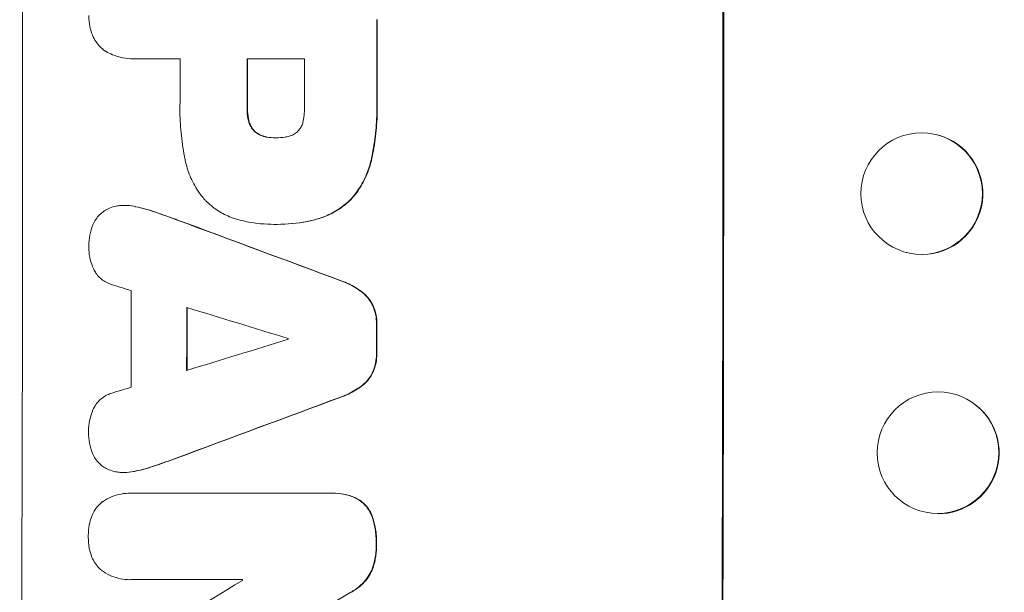
# Model space of a CAD drawing. Units: millimetres. Extents: x -4763 to 4145, y -4893 to 5327.
# Drawn here: x -2860 to -2739, y 684 to 755 of the extents above; entities that cross this region are included whole.
import ezdxf

# ---------------------------------------------------------------- set-up
doc = ezdxf.new("R2010")
doc.units = ezdxf.units.MM
doc.header["$LTSCALE"] = 20
doc.layers.add('2d', color=230, linetype='Continuous')

msp = doc.modelspace()

# ---------------------------------------------------------------- linework, layer by layer
at = {"layer": '2d', "lineweight": 0}
for p, q in [((-2846.23, 749.7), (-2846.28, 749.7)), ((-2840.5, 749.71), (-2846.02, 749.71)), ((-2825.14, 749.71), (-2832.22, 749.71)), ((-2828.7, 739.95), (-2828.75, 739.95)), ((-2747.1, 740.31), (-2747.15, 740.32)), ((-2847.28, 731.61), (-2847.34, 731.61)), ((-2828.86, 729.27), (-2828.91, 729.27)), ((-2828.48, 729.27), (-2828.53, 729.27)), ((-2750.89, 725.79), (-2750.94, 725.81)), ((-2742.36, 706.96), (-2742.41, 707)), ((-2847.35, 698.65), (-2847.4, 698.65)), ((-2846.55, 696.1), (-2846.61, 696.1)), ((-2846.28, 696.09), (-2821.97, 696.09)), ((-2821.68, 696.09), (-2821.73, 696.09)), ((-2751.62, 695.14), (-2751.67, 695.18)), ((-2846.65, 685.41), (-2846.71, 685.41)), ((-2832.79, 685.43), (-2846.3, 685.43))]:
    msp.add_line(p, q, dxfattribs=at)
for centre, major_axis, ratio, start_param, end_param in [((-2917.37, 749.05), (0, 1098), 0.052336, -1.68328, -1.458313), ((-2831.02, 749.05), (0, 1100), 0.052336, -1.683074, -1.458518), ((-2873.65, 749.05), (0, 1098), 0.052336, -1.574823, -1.565805), ((-2897.91, 749.05), (0, 1097), 0.052336, -1.575188, -1.570196), ((-2889.64, 749.05), (0, 1098), 0.052336, -1.575711, -1.570196), ((-2882.55, 749.05), (0, 1097), 0.052336, -1.575233, -1.570196), ((-2748.99, 733.05), (-1.89, -7.26), 0.99834, 0.25487, 3.141593), ((-2950.05, 749.05), (-2955.93, 1097.84), 0.006346, -1.612236, -1.605376), ((-2992.81, 749.05), (3487.06, -1096.88), 0.004713, 1.530312, 1.531036), ((-2903.91, 749.05), (0, 1097), 0.052336, -1.607164, -1.596298), ((-2995.19, 749.05), (3583.99, -1096.88), 0.004483, 1.52527, 1.528764), ((-2897.06, 749.05), (0, 1098), 0.052336, -1.605234, -1.598171), ((-2873.66, 749.05), (0, 1098), 0.052336, -1.603316, -1.600088), ((-2884.55, 749.05), (0, 1097), 0.052336, -1.601769, -1.601675), ((-2774.14, 749.05), (-3565.97, -1096.88), 0.004525, 1.551021, 1.554533), ((-2775.26, 749.05), (-3538.83, -1096.88), 0.004588, 1.548517, 1.549231), ((-2767.52, 749.05), (2953.73, 1097.84), 0.006354, -1.598016, -1.591147), ((-2746.99, 701.05), (4.63, 5.91), 0.997494, -2.478077, 0), ((-2785.4, 749.05), (-1803.47, -1096.7), 0.014136, 1.527615, 1.535921), ((-2890.11, 749.05), (0, 1097), 0.052336, -1.628914, -1.628826), ((-2765.27, 749.05), (1879.14, 1097.71), 0.013322, -1.616189, -1.607405)]:
    msp.add_ellipse(centre, major_axis=major_axis, ratio=ratio, start_param=start_param, end_param=end_param, dxfattribs=at)
at = {"layer": '2d', "lineweight": 0, "extrusion": (0, 0, -1)}
for centre, major_axis, ratio, start_param, end_param in [((-2831.02, 749.05), (0, -1098), 0.052336, -1.68328, -1.458313), ((-2873.65, 749.05), (0, -1097), 0.052336, -1.575792, -1.566766), ((-2889.64, 749.05), (0, -1097), 0.052336, -1.571397, -1.565877), ((-2749.05, 733.06), (1.89, 7.26), 0.99834, -0.255632, 6.027553), ((-2950.05, 749.05), (2953.24, -1096.84), 0.006346, -1.5362, -1.529334), ((-2897.06, 749.05), (0, -1097), 0.052336, -1.543411, -1.536312), ((-2873.66, 749.05), (0, -1097), 0.052336, -1.541478, -1.538247), ((-2767.52, 749.05), (-2951.04, -1096.84), 0.006354, -1.550412, -1.543536), ((-2747.04, 701.09), (4.63, 5.91), 0.997494, -0.665803, 5.617382)]:
    msp.add_ellipse(centre, major_axis=major_axis, ratio=ratio, start_param=start_param, end_param=end_param, dxfattribs=at)
at = {"layer": '2d', "lineweight": 0}
for points, knots in [([(-2851.41, 752.92), (-2851.49, 753.17), (-2851.56, 753.43), (-2851.69, 754.11), (-2851.73, 754.53), (-2851.73, 754.98), (-2851.73, 755.01), (-2851.73, 755.05)], [27.506744, 27.506744, 27.506744, 27.506744, 28.260238, 28.260238, 29.488942, 29.488942, 29.591786, 29.591786, 29.591786, 29.591786]), ([(-2849.62, 750.6), (-2849.65, 750.62), (-2849.68, 750.64), (-2849.95, 750.82), (-2850.17, 751), (-2850.55, 751.38), (-2850.73, 751.6), (-2851.04, 752.07), (-2851.18, 752.32), (-2851.33, 752.7), (-2851.37, 752.81), (-2851.41, 752.92)], [15.311043, 15.311043, 15.311043, 15.311043, 15.418105, 15.418105, 16.22958, 16.22958, 17.041058, 17.041058, 17.852537, 17.852537, 18.183197, 18.183197, 18.183197, 18.183197]), ([(-2846.02, 749.71), (-2846.11, 749.7), (-2846.19, 749.7), (-2846.7, 749.7), (-2847.13, 749.74), (-2847.99, 749.91), (-2848.42, 750.04), (-2849.1, 750.32), (-2849.37, 750.45), (-2849.62, 750.6)], [19.841289, 19.841289, 19.841289, 19.841289, 20.102895, 20.102895, 21.359309, 21.359309, 22.615723, 22.615723, 23.449736, 23.449736, 23.449736, 23.449736]), ([(-2816.24, 744.63), (-2816.23, 744.31), (-2816.22, 744), (-2816.22, 742.75), (-2816.27, 741.81), (-2816.45, 739.9), (-2816.59, 738.95), (-2816.83, 737.73), (-2816.88, 737.46), (-2816.94, 737.2)], [43.662092, 43.662092, 43.662092, 43.662092, 44.601941, 44.601941, 47.389802, 47.389802, 50.177663, 50.177663, 50.945443, 50.945443, 50.945443, 50.945443]), ([(-2816.89, 737.2), (-2816.83, 737.46), (-2816.78, 737.73), (-2816.54, 738.95), (-2816.4, 739.9), (-2816.22, 741.81), (-2816.17, 742.75), (-2816.17, 744), (-2816.18, 744.31), (-2816.19, 744.63)], [127.467338, 127.467338, 127.467338, 127.467338, 128.235226, 128.235226, 131.023029, 131.023029, 133.810833, 133.810833, 134.750682, 134.750682, 134.750682, 134.750682]), ([(-2839.86, 737.2), (-2839.89, 737.35), (-2839.92, 737.5), (-2840.14, 738.62), (-2840.28, 739.6), (-2840.46, 741.54), (-2840.51, 742.51), (-2840.51, 743.71), (-2840.5, 743.97), (-2840.5, 744.23)], [130.386103, 130.386103, 130.386103, 130.386103, 130.821498, 130.821498, 133.665597, 133.665597, 136.509696, 136.509696, 137.281713, 137.281713, 137.281713, 137.281713]), ([(-2832.23, 743.65), (-2832.23, 743.6), (-2832.23, 743.55), (-2832.23, 743.11), (-2832.19, 742.72), (-2832.1, 742.23), (-2832.07, 742.13), (-2832.05, 742.04)], [9.012998, 9.012998, 9.012998, 9.012998, 9.168545, 9.168545, 10.314641, 10.314641, 10.596869, 10.596869, 10.596869, 10.596869]), ([(-2832, 742.04), (-2832.02, 742.13), (-2832.04, 742.23), (-2832.14, 742.72), (-2832.18, 743.11), (-2832.18, 743.55), (-2832.17, 743.6), (-2832.17, 743.65)], [26.077532, 26.077532, 26.077532, 26.077532, 26.359768, 26.359768, 27.505855, 27.505855, 27.661402, 27.661402, 27.661402, 27.661402]), ([(-2825.31, 742.04), (-2825.19, 742.65), (-2825.13, 743.27), (-2825.13, 743.97), (-2825.14, 744.07), (-2825.14, 744.18)], [42.669146, 42.669146, 42.669146, 42.669146, 44.45714, 44.45714, 44.776005, 44.776005, 44.776005, 44.776005]), ([(-2832.05, 742.04), (-2832.02, 741.9), (-2831.98, 741.77), (-2831.85, 741.47), (-2831.77, 741.32), (-2831.58, 741.03), (-2831.47, 740.9), (-2831.33, 740.76), (-2831.3, 740.73), (-2831.27, 740.7)], [4.550756, 4.550756, 4.550756, 4.550756, 4.947632, 4.947632, 5.442399, 5.442399, 5.937167, 5.937167, 6.052898, 6.052898, 6.052898, 6.052898]), ([(-2831.22, 740.7), (-2831.25, 740.73), (-2831.27, 740.76), (-2831.42, 740.9), (-2831.53, 741.03), (-2831.72, 741.32), (-2831.8, 741.47), (-2831.92, 741.77), (-2831.97, 741.9), (-2832, 742.04)], [9.779534, 9.779534, 9.779534, 9.779534, 9.895265, 9.895265, 10.390033, 10.390033, 10.8848, 10.8848, 11.281676, 11.281676, 11.281676, 11.281676]), ([(-2826.01, 740.7), (-2826, 740.71), (-2826, 740.72), (-2825.88, 740.84), (-2825.78, 740.96), (-2825.6, 741.23), (-2825.52, 741.37), (-2825.39, 741.68), (-2825.34, 741.83), (-2825.31, 742.01), (-2825.31, 742.02), (-2825.31, 742.04)], [9.246192, 9.246192, 9.246192, 9.246192, 9.277038, 9.277038, 9.740894, 9.740894, 10.204751, 10.204751, 10.668607, 10.668607, 10.710232, 10.710232, 10.710232, 10.710232]), ([(-2831.27, 740.7), (-2831.19, 740.64), (-2831.1, 740.57), (-2830.85, 740.4), (-2830.67, 740.31), (-2830.31, 740.15), (-2830.12, 740.1), (-2829.88, 740.05), (-2829.83, 740.04), (-2829.79, 740.04)], [6.991815, 6.991815, 6.991815, 6.991815, 7.301315, 7.301315, 7.862953, 7.862953, 8.424591, 8.424591, 8.557868, 8.557868, 8.557868, 8.557868]), ([(-2829.74, 740.04), (-2829.78, 740.04), (-2829.83, 740.05), (-2830.06, 740.1), (-2830.26, 740.15), (-2830.62, 740.31), (-2830.8, 740.4), (-2831.05, 740.57), (-2831.14, 740.64), (-2831.22, 740.7)], [9.41459, 9.41459, 9.41459, 9.41459, 9.547864, 9.547864, 10.109499, 10.109499, 10.671134, 10.671134, 10.980643, 10.980643, 10.980643, 10.980643]), ([(-2827.55, 740.04), (-2827.47, 740.04), (-2827.39, 740.06), (-2827.13, 740.11), (-2826.95, 740.16), (-2826.6, 740.31), (-2826.43, 740.4), (-2826.18, 740.57), (-2826.09, 740.63), (-2826.01, 740.7)], [8.899952, 8.899952, 8.899952, 8.899952, 9.131179, 9.131179, 9.668303, 9.668303, 10.205427, 10.205427, 10.524717, 10.524717, 10.524717, 10.524717]), ([(-2829.79, 740.04), (-2829.45, 739.98), (-2829.11, 739.95), (-2828.77, 739.95), (-2828.76, 739.95), (-2828.75, 739.95)], [16.815346, 16.815346, 16.815346, 16.815346, 17.802865, 17.802865, 17.837061, 17.837061, 17.837061, 17.837061]), ([(-2828.75, 739.95), (-2828.72, 739.95), (-2828.7, 739.95), (-2828.31, 739.95), (-2827.93, 739.98), (-2827.55, 740.04)], [21.906338, 21.906338, 21.906338, 21.906338, 21.981248, 21.981248, 23.082221, 23.082221, 23.082221, 23.082221]), ([(-2837.44, 732.31), (-2837.74, 732.64), (-2838.02, 733), (-2838.66, 733.96), (-2838.99, 734.58), (-2839.52, 735.87), (-2839.72, 736.53), (-2839.86, 737.2)], [40.401319, 40.401319, 40.401319, 40.401319, 41.716935, 41.716935, 43.703518, 43.703518, 45.650266, 45.650266, 45.650266, 45.650266]), ([(-2816.94, 737.2), (-2817.07, 736.6), (-2817.26, 736.01), (-2817.77, 734.79), (-2818.1, 734.17), (-2818.8, 733.13), (-2819.14, 732.7), (-2819.5, 732.31)], [18.050905, 18.050905, 18.050905, 18.050905, 19.802764, 19.802764, 21.783154, 21.783154, 23.372091, 23.372091, 23.372091, 23.372091]), ([(-2819.45, 732.31), (-2819.09, 732.7), (-2818.74, 733.13), (-2818.05, 734.17), (-2817.71, 734.79), (-2817.21, 736.01), (-2817.02, 736.6), (-2816.89, 737.2)], [39.996982, 39.996982, 39.996982, 39.996982, 41.58604, 41.58604, 43.566388, 43.566388, 45.318166, 45.318166, 45.318166, 45.318166]), ([(-2833.09, 729.79), (-2833.53, 729.9), (-2833.97, 730.04), (-2834.94, 730.44), (-2835.47, 730.73), (-2836.46, 731.39), (-2836.91, 731.77), (-2837.35, 732.21), (-2837.4, 732.26), (-2837.44, 732.31)], [29.238355, 29.238355, 29.238355, 29.238355, 30.53042, 30.53042, 32.226555, 32.226555, 33.922689, 33.922689, 34.118845, 34.118845, 34.118845, 34.118845]), ([(-2819.5, 732.31), (-2819.92, 731.9), (-2820.38, 731.53), (-2821.4, 730.83), (-2821.98, 730.53), (-2823.07, 730.07), (-2823.58, 729.91), (-2824.1, 729.79)], [22.072837, 22.072837, 22.072837, 22.072837, 23.793336, 23.793336, 25.62355, 25.62355, 27.140921, 27.140921, 27.140921, 27.140921]), ([(-2824.05, 729.79), (-2823.53, 729.91), (-2823.02, 730.07), (-2821.93, 730.53), (-2821.35, 730.83), (-2820.32, 731.53), (-2819.86, 731.9), (-2819.45, 732.31)], [31.427035, 31.427035, 31.427035, 31.427035, 32.94448, 32.94448, 34.774732, 34.774732, 36.495118, 36.495118, 36.495118, 36.495118]), ([(-2851.25, 729.19), (-2851.25, 729.2), (-2851.25, 729.2), (-2851.15, 729.44), (-2851.02, 729.67), (-2850.74, 730.09), (-2850.58, 730.28), (-2850.24, 730.63), (-2850.04, 730.79), (-2849.83, 730.93), (-2849.83, 730.93), (-2849.83, 730.93)], [18.90768, 18.90768, 18.90768, 18.90768, 18.917332, 18.917332, 19.644971, 19.644971, 20.37261, 20.37261, 21.100114, 21.100114, 21.102897, 21.102897, 21.102897, 21.102897]), ([(-2849.83, 730.93), (-2849.62, 731.06), (-2849.4, 731.18), (-2848.91, 731.38), (-2848.63, 731.46), (-2848.18, 731.55), (-2847.99, 731.58), (-2847.82, 731.59)], [-2.319423, -2.319423, -2.319423, -2.319423, -1.623081, -1.623081, -0.811541, -0.811541, -0.284654, -0.284654, -0.284654, -0.284654]), ([(-2847.82, 731.59), (-2847.65, 731.6), (-2847.49, 731.61), (-2847.34, 731.61), (-2846.96, 731.61), (-2846.58, 731.57), (-2846.12, 731.48), (-2846.05, 731.47), (-2845.98, 731.45)], [-0.473545, -0.473545, -0.473545, -0.473545, 0, 0, 0, 1.118073, 1.118073, 1.330999, 1.330999, 1.330999, 1.330999]), ([(-2845.93, 731.45), (-2846, 731.47), (-2846.07, 731.48), (-2846.53, 731.57), (-2846.91, 731.61), (-2847.28, 731.61)], [-1.330999, -1.330999, -1.330999, -1.330999, -1.118073, -1.118073, 0, 0, 0, 0]), ([(-2840.89, 729.84), (-2840.98, 729.87), (-2841.07, 729.91), (-2841.93, 730.22), (-2842.7, 730.49), (-2843.48, 730.76)], [75.239542, 75.239542, 75.239542, 75.239542, 75.50533, 75.50533, 77.791263, 77.791263, 77.791263, 77.791263]), ([(-2828.72, 729.27), (-2828.78, 729.27), (-2828.85, 729.27), (-2829.99, 729.27), (-2831.11, 729.37), (-2832.51, 729.65), (-2832.8, 729.72), (-2833.09, 729.79)], [51.750604, 51.750604, 51.750604, 51.750604, 51.941877, 51.941877, 55.188244, 55.188244, 56.04104, 56.04104, 56.04104, 56.04104]), ([(-2824.1, 729.79), (-2824.34, 729.73), (-2824.59, 729.68), (-2826.07, 729.39), (-2827.32, 729.27), (-2828.59, 729.27), (-2828.65, 729.27), (-2828.72, 729.27)], [53.745294, 53.745294, 53.745294, 53.745294, 54.453164, 54.453164, 58.083376, 58.083376, 58.270169, 58.270169, 58.270169, 58.270169]), ([(-2828.48, 729.27), (-2827.27, 729.27), (-2826.02, 729.39), (-2824.53, 729.68), (-2824.29, 729.73), (-2824.05, 729.79)], [58.083373, 58.083373, 58.083373, 58.083373, 61.713589, 61.713589, 62.421454, 62.421454, 62.421454, 62.421454]), ([(-2851.74, 726.44), (-2851.74, 726.49), (-2851.74, 726.54), (-2851.74, 727.03), (-2851.7, 727.49), (-2851.53, 728.37), (-2851.41, 728.79), (-2851.25, 729.19)], [32.07542, 32.07542, 32.07542, 32.07542, 32.220348, 32.220348, 33.562886, 33.562886, 34.783782, 34.783782, 34.783782, 34.783782]), ([(-2851.12, 723.72), (-2851.18, 723.83), (-2851.23, 723.95), (-2851.44, 724.44), (-2851.55, 724.84), (-2851.71, 725.63), (-2851.74, 726.02), (-2851.74, 726.42), (-2851.74, 726.43), (-2851.74, 726.44)], [24.954102, 24.954102, 24.954102, 24.954102, 25.317286, 25.317286, 26.468176, 26.468176, 27.619067, 27.619067, 27.652861, 27.652861, 27.652861, 27.652861]), ([(-2849.04, 721.87), (-2849.12, 721.9), (-2849.21, 721.93), (-2849.51, 722.05), (-2849.71, 722.17), (-2850.1, 722.42), (-2850.27, 722.57), (-2850.59, 722.88), (-2850.73, 723.06), (-2850.96, 723.4), (-2851.05, 723.55), (-2851.12, 723.72)], [11.693852, 11.693852, 11.693852, 11.693852, 11.946813, 11.946813, 12.610449, 12.610449, 13.274086, 13.274086, 13.937911, 13.937911, 14.442968, 14.442968, 14.442968, 14.442968]), ([(-2820.68, 722.31), (-2820.52, 722.25), (-2820.36, 722.19), (-2819.6, 721.87), (-2819.02, 721.56), (-2818.37, 721.12), (-2818.25, 721.04), (-2818.14, 720.96)], [3.197407, 3.197407, 3.197407, 3.197407, 3.687358, 3.687358, 5.531037, 5.531037, 5.939083, 5.939083, 5.939083, 5.939083]), ([(-2818.09, 720.96), (-2818.2, 721.04), (-2818.32, 721.12), (-2818.97, 721.56), (-2819.54, 721.87), (-2820.31, 722.19), (-2820.47, 722.25), (-2820.63, 722.31)], [53.070769, 53.070769, 53.070769, 53.070769, 53.478815, 53.478815, 55.322494, 55.322494, 55.812445, 55.812445, 55.812445, 55.812445]), ([(-2818.14, 720.96), (-2817.96, 720.82), (-2817.8, 720.68), (-2817.44, 720.32), (-2817.25, 720.09), (-2816.94, 719.62), (-2816.81, 719.4), (-2816.7, 719.17)], [2.870215, 2.870215, 2.870215, 2.870215, 3.50992, 3.50992, 4.387771, 4.387771, 5.11343, 5.11343, 5.11343, 5.11343]), ([(-2816.65, 719.17), (-2816.76, 719.4), (-2816.88, 719.62), (-2817.2, 720.09), (-2817.39, 720.32), (-2817.75, 720.68), (-2817.91, 720.82), (-2818.09, 720.96)], [22.972573, 22.972573, 22.972573, 22.972573, 23.697996, 23.697996, 24.575763, 24.575763, 25.215787, 25.215787, 25.215787, 25.215787]), ([(-2816.7, 719.17), (-2816.7, 719.15), (-2816.69, 719.14), (-2816.55, 718.79), (-2816.44, 718.43), (-2816.3, 717.71), (-2816.27, 717.36), (-2816.27, 716.97), (-2816.27, 716.93), (-2816.27, 716.89)], [6.221186, 6.221186, 6.221186, 6.221186, 6.260689, 6.260689, 7.304301, 7.304301, 8.347913, 8.347913, 8.464627, 8.464627, 8.464627, 8.464627]), ([(-2816.22, 716.89), (-2816.22, 716.93), (-2816.22, 716.97), (-2816.22, 717.36), (-2816.25, 717.71), (-2816.39, 718.43), (-2816.5, 718.79), (-2816.64, 719.14), (-2816.65, 719.15), (-2816.65, 719.17)], [24.928066, 24.928066, 24.928066, 24.928066, 25.044781, 25.044781, 26.088488, 26.088488, 27.132196, 27.132196, 27.171519, 27.171519, 27.171519, 27.171519]), ([(-2816.28, 713.35), (-2816.28, 713.31), (-2816.28, 713.27), (-2816.28, 712.89), (-2816.31, 712.53), (-2816.45, 711.83), (-2816.56, 711.48), (-2816.7, 711.12), (-2816.71, 711.1), (-2816.72, 711.09)], [8.113175, 8.113175, 8.113175, 8.113175, 8.232089, 8.232089, 9.261338, 9.261338, 10.290588, 10.290588, 10.344364, 10.344364, 10.344364, 10.344364]), ([(-2816.67, 711.09), (-2816.66, 711.1), (-2816.65, 711.12), (-2816.5, 711.48), (-2816.4, 711.83), (-2816.26, 712.53), (-2816.23, 712.89), (-2816.22, 713.27), (-2816.22, 713.31), (-2816.23, 713.35)], [22.585124, 22.585124, 22.585124, 22.585124, 22.6389, 22.6389, 23.668149, 23.668149, 24.697397, 24.697397, 24.81631, 24.81631, 24.81631, 24.81631]), ([(-2816.72, 711.09), (-2816.82, 710.85), (-2816.95, 710.63), (-2817.26, 710.17), (-2817.46, 709.93), (-2817.82, 709.57), (-2817.98, 709.43), (-2818.16, 709.3)], [8.934275, 8.934275, 8.934275, 8.934275, 9.657552, 9.657552, 10.535653, 10.535653, 11.176816, 11.176816, 11.176816, 11.176816]), ([(-2818.11, 709.3), (-2817.93, 709.43), (-2817.76, 709.57), (-2817.4, 709.93), (-2817.21, 710.17), (-2816.9, 710.63), (-2816.77, 710.85), (-2816.67, 711.09)], [16.917004, 16.917004, 16.917004, 16.917004, 17.558166, 17.558166, 18.436267, 18.436267, 19.159543, 19.159543, 19.159543, 19.159543]), ([(-2818.16, 709.3), (-2818.28, 709.21), (-2818.39, 709.12), (-2819.05, 708.69), (-2819.62, 708.38), (-2820.38, 708.06), (-2820.54, 708), (-2820.71, 707.94)], [23.329405, 23.329405, 23.329405, 23.329405, 23.750331, 23.750331, 25.576774, 25.576774, 26.072119, 26.072119, 26.072119, 26.072119]), ([(-2820.65, 707.94), (-2820.49, 708), (-2820.33, 708.06), (-2819.57, 708.38), (-2818.99, 708.69), (-2818.34, 709.12), (-2818.22, 709.21), (-2818.11, 709.3)], [32.387192, 32.387192, 32.387192, 32.387192, 32.882537, 32.882537, 34.70898, 34.70898, 35.129905, 35.129905, 35.129905, 35.129905]), ([(-2851.15, 706.53), (-2851.07, 706.7), (-2850.98, 706.86), (-2850.75, 707.2), (-2850.61, 707.37), (-2850.3, 707.68), (-2850.12, 707.83), (-2849.74, 708.08), (-2849.54, 708.19), (-2849.24, 708.32), (-2849.15, 708.35), (-2849.06, 708.38)], [17.184479, 17.184479, 17.184479, 17.184479, 17.704142, 17.704142, 18.359963, 18.359963, 19.015484, 19.015484, 19.671006, 19.671006, 19.937361, 19.937361, 19.937361, 19.937361]), ([(-2851.78, 703.81), (-2851.78, 703.82), (-2851.78, 703.83), (-2851.78, 704.22), (-2851.74, 704.62), (-2851.58, 705.41), (-2851.47, 705.81), (-2851.26, 706.3), (-2851.21, 706.42), (-2851.15, 706.53)], [27.683695, 27.683695, 27.683695, 27.683695, 27.710763, 27.710763, 28.865798, 28.865798, 30.020833, 30.020833, 30.381003, 30.381003, 30.381003, 30.381003]), ([(-2851.29, 701.01), (-2851.45, 701.42), (-2851.57, 701.84), (-2851.74, 702.71), (-2851.78, 703.16), (-2851.78, 703.67), (-2851.78, 703.74), (-2851.78, 703.81)], [29.084773, 29.084773, 29.084773, 29.084773, 30.311667, 30.311667, 31.629976, 31.629976, 31.839553, 31.839553, 31.839553, 31.839553]), ([(-2849.88, 699.29), (-2849.9, 699.31), (-2849.92, 699.32), (-2850.14, 699.47), (-2850.32, 699.62), (-2850.65, 699.95), (-2850.8, 700.13), (-2851.07, 700.54), (-2851.19, 700.75), (-2851.28, 700.99), (-2851.29, 701), (-2851.29, 701.01)], [13.115445, 13.115445, 13.115445, 13.115445, 13.182508, 13.182508, 13.876185, 13.876185, 14.570235, 14.570235, 15.264286, 15.264286, 15.29846, 15.29846, 15.29846, 15.29846]), ([(-2847.87, 698.66), (-2848.06, 698.67), (-2848.25, 698.7), (-2848.73, 698.79), (-2849.01, 698.88), (-2849.49, 699.07), (-2849.69, 699.18), (-2849.88, 699.29)], [13.40686, 13.40686, 13.40686, 13.40686, 13.972643, 13.972643, 14.794191, 14.794191, 15.434668, 15.434668, 15.434668, 15.434668]), ([(-2846.03, 698.8), (-2846.1, 698.79), (-2846.17, 698.77), (-2846.63, 698.68), (-2847.02, 698.65), (-2847.56, 698.65), (-2847.71, 698.65), (-2847.87, 698.66)], [16.958464, 16.958464, 16.958464, 16.958464, 17.158238, 17.158238, 18.30158, 18.30158, 18.763221, 18.763221, 18.763221, 18.763221]), ([(-2847.35, 698.65), (-2846.97, 698.65), (-2846.58, 698.68), (-2846.12, 698.77), (-2846.05, 698.79), (-2845.98, 698.8)], [18.301566, 18.301566, 18.301566, 18.301566, 19.445186, 19.445186, 19.6447, 19.6447, 19.6447, 19.6447]), ([(-2850.08, 695.01), (-2850.05, 695.03), (-2850.02, 695.04), (-2849.66, 695.29), (-2849.3, 695.48), (-2848.56, 695.79), (-2848.17, 695.91), (-2847.38, 696.06), (-2846.99, 696.1), (-2846.61, 696.1), (-2846.5, 696.1), (-2846.39, 696.09), (-2846.28, 696.09)], [-3.528687, -3.528687, -3.528687, -3.528687, -3.435461, -3.435461, -2.290307, -2.290307, -1.145154, -1.145154, 0, 0, 0, 0.327926, 0.327926, 0.327926, 0.327926]), ([(-2821.97, 696.09), (-2821.89, 696.09), (-2821.81, 696.09), (-2821.73, 696.09), (-2821.27, 696.09), (-2820.8, 696.05), (-2819.88, 695.87), (-2819.43, 695.74), (-2819, 695.56)], [-0.240469, -0.240469, -0.240469, -0.240469, 0, 0, 0, 1.374798, 1.374798, 2.688704, 2.688704, 2.688704, 2.688704]), ([(-2818.95, 695.56), (-2819.38, 695.74), (-2819.83, 695.87), (-2820.75, 696.05), (-2821.22, 696.09), (-2821.68, 696.09)], [-2.688645, -2.688645, -2.688645, -2.688645, -1.37432, -1.37432, 0, 0, 0, 0]), ([(-2851.42, 693.15), (-2851.4, 693.21), (-2851.37, 693.27), (-2851.24, 693.59), (-2851.11, 693.83), (-2850.8, 694.29), (-2850.63, 694.5), (-2850.33, 694.8), (-2850.21, 694.91), (-2850.08, 695.01)], [20.298404, 20.298404, 20.298404, 20.298404, 20.479966, 20.479966, 21.26814, 21.26814, 22.056313, 22.056313, 22.535915, 22.535915, 22.535915, 22.535915]), ([(-2819, 695.56), (-2818.79, 695.47), (-2818.58, 695.35), (-2818.17, 695.07), (-2817.96, 694.9), (-2817.6, 694.54), (-2817.44, 694.34), (-2817.14, 693.9), (-2817.01, 693.66), (-2816.89, 693.35), (-2816.87, 693.3), (-2816.85, 693.24)], [1.630424, 1.630424, 1.630424, 1.630424, 2.295344, 2.295344, 3.060458, 3.060458, 3.826166, 3.826166, 4.591873, 4.591873, 4.757892, 4.757892, 4.757892, 4.757892]), ([(-2816.79, 693.24), (-2816.81, 693.3), (-2816.83, 693.35), (-2816.96, 693.66), (-2817.09, 693.9), (-2817.38, 694.34), (-2817.55, 694.54), (-2817.91, 694.9), (-2818.12, 695.07), (-2818.53, 695.35), (-2818.73, 695.47), (-2818.95, 695.56)], [19.736273, 19.736273, 19.736273, 19.736273, 19.90277, 19.90277, 20.668729, 20.668729, 21.434687, 21.434687, 22.199549, 22.199549, 22.863743, 22.863743, 22.863743, 22.863743]), ([(-2851.81, 690.76), (-2851.81, 690.8), (-2851.81, 690.84), (-2851.81, 691.31), (-2851.77, 691.75), (-2851.62, 692.52), (-2851.53, 692.84), (-2851.42, 693.15)], [30.924008, 30.924008, 30.924008, 30.924008, 31.037107, 31.037107, 32.331128, 32.331128, 33.267571, 33.267571, 33.267571, 33.267571]), ([(-2816.85, 693.24), (-2816.69, 692.8), (-2816.57, 692.36), (-2816.37, 691.31), (-2816.31, 690.7), (-2816.32, 690.02), (-2816.32, 689.91), (-2816.32, 689.81)], [10.97522, 10.97522, 10.97522, 10.97522, 12.286277, 12.286277, 14.042262, 14.042262, 14.346783, 14.346783, 14.346783, 14.346783]), ([(-2816.27, 689.81), (-2816.27, 689.91), (-2816.26, 690.02), (-2816.26, 690.7), (-2816.32, 691.31), (-2816.52, 692.36), (-2816.64, 692.8), (-2816.79, 693.24)], [41.827697, 41.827697, 41.827697, 41.827697, 42.132218, 42.132218, 43.8882, 43.8882, 45.199253, 45.199253, 45.199253, 45.199253]), ([(-2851.43, 688.37), (-2851.54, 688.68), (-2851.63, 689), (-2851.77, 689.77), (-2851.81, 690.21), (-2851.81, 690.68), (-2851.81, 690.72), (-2851.81, 690.76)], [28.768035, 28.768035, 28.768035, 28.768035, 29.705044, 29.705044, 30.997767, 30.997767, 31.119779, 31.119779, 31.119779, 31.119779]), ([(-2816.32, 689.81), (-2816.32, 689.71), (-2816.32, 689.61), (-2816.32, 688.99), (-2816.37, 688.46), (-2816.57, 687.47), (-2816.7, 687.02), (-2816.86, 686.58)], [12.112956, 12.112956, 12.112956, 12.112956, 12.413623, 12.413623, 13.966972, 13.966972, 15.297462, 15.297462, 15.297462, 15.297462]), ([(-2816.81, 686.58), (-2816.64, 687.02), (-2816.51, 687.47), (-2816.32, 688.46), (-2816.27, 688.99), (-2816.26, 689.61), (-2816.27, 689.71), (-2816.27, 689.81)], [34.361321, 34.361321, 34.361321, 34.361321, 35.691808, 35.691808, 37.245152, 37.245152, 37.545819, 37.545819, 37.545819, 37.545819]), ([(-2850.1, 686.51), (-2850.23, 686.61), (-2850.35, 686.72), (-2850.65, 687.02), (-2850.82, 687.22), (-2851.12, 687.68), (-2851.25, 687.92), (-2851.38, 688.24), (-2851.41, 688.3), (-2851.43, 688.37)], [15.092252, 15.092252, 15.092252, 15.092252, 15.577063, 15.577063, 16.356733, 16.356733, 17.136402, 17.136402, 17.333328, 17.333328, 17.333328, 17.333328]), ([(-2846.3, 685.43), (-2846.44, 685.42), (-2846.57, 685.41), (-2847.07, 685.41), (-2847.45, 685.45), (-2848.2, 685.6), (-2848.58, 685.71), (-2849.29, 686.01), (-2849.64, 686.19), (-2850, 686.44), (-2850.05, 686.47), (-2850.1, 686.51)], [17.201925, 17.201925, 17.201925, 17.201925, 17.59845, 17.59845, 18.697961, 18.697961, 19.797472, 19.797472, 20.896983, 20.896983, 21.06706, 21.06706, 21.06706, 21.06706]), ([(-2816.86, 686.58), (-2816.99, 686.29), (-2817.15, 686.02), (-2817.53, 685.45), (-2817.77, 685.16), (-2818.28, 684.66), (-2818.57, 684.42), (-2819.07, 684.08), (-2819.27, 683.96), (-2819.48, 683.85)], [10.951188, 10.951188, 10.951188, 10.951188, 11.839345, 11.839345, 12.916433, 12.916433, 13.991627, 13.991627, 14.657896, 14.657896, 14.657896, 14.657896]), ([(-2819.43, 683.85), (-2819.22, 683.96), (-2819.02, 684.08), (-2818.51, 684.42), (-2818.23, 684.66), (-2817.72, 685.16), (-2817.48, 685.45), (-2817.1, 686.02), (-2816.94, 686.29), (-2816.81, 686.58)], [19.776566, 19.776566, 19.776566, 19.776566, 20.444156, 20.444156, 21.519813, 21.519813, 22.596435, 22.596435, 23.483263, 23.483263, 23.483263, 23.483263])]:
    msp.add_open_spline(points, degree=3, knots=knots, dxfattribs=at)
for points in [[(-2846.23, 749.7), (-2846.14, 749.7), (-2846.05, 749.7), (-2845.97, 749.71)], [(-2828.76, 739.95), (-2829.08, 739.95), (-2829.41, 739.98), (-2829.74, 740.04)], [(-2828.65, 739.95), (-2828.66, 739.95), (-2828.68, 739.95), (-2828.7, 739.95)], [(-2845.98, 731.45), (-2845.15, 731.27), (-2844.34, 731.04), (-2843.53, 730.76)], [(-2843.48, 730.76), (-2844.28, 731.04), (-2845.1, 731.27), (-2845.93, 731.45)], [(-2843.53, 730.76), (-2842.66, 730.46), (-2841.8, 730.16), (-2840.94, 729.84)], [(-2828.86, 729.27), (-2828.8, 729.27), (-2828.75, 729.27), (-2828.69, 729.27)], [(-2843.58, 699.49), (-2844.39, 699.21), (-2845.21, 698.98), (-2846.03, 698.8)], [(-2845.98, 698.8), (-2845.15, 698.98), (-2844.33, 699.21), (-2843.53, 699.49)], [(-2840.99, 700.41), (-2841.85, 700.09), (-2842.71, 699.78), (-2843.58, 699.49)], [(-2843.53, 699.49), (-2842.66, 699.78), (-2841.8, 700.09), (-2840.94, 700.41)], [(-2846.22, 696.09), (-2846.33, 696.09), (-2846.44, 696.1), (-2846.55, 696.1)], [(-2846.65, 685.41), (-2846.52, 685.41), (-2846.39, 685.42), (-2846.25, 685.43)]]:
    msp.add_open_spline(points, degree=3, dxfattribs=at)

doc.saveas('drawing.dxf')
